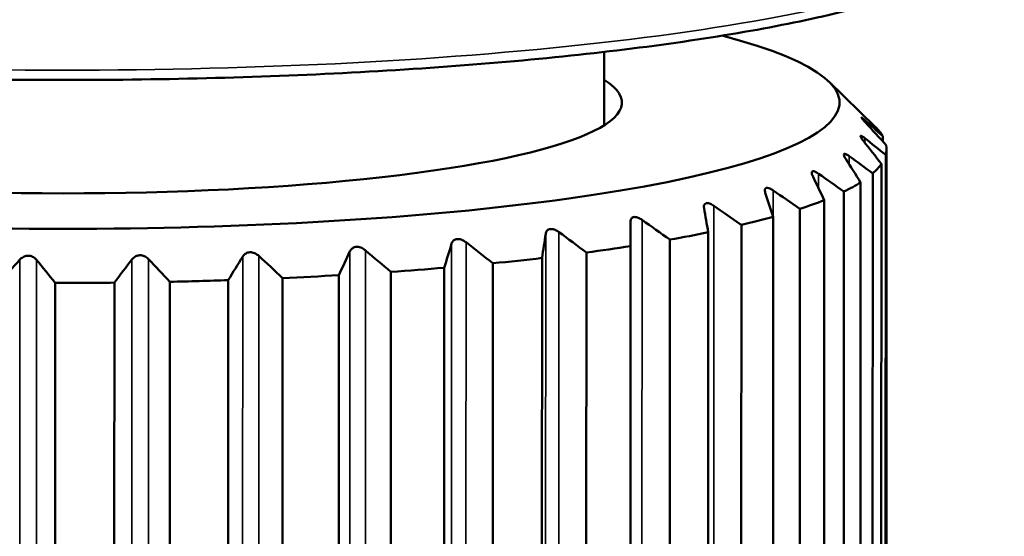
# Model space of a CAD drawing. Units: millimetres. Extents: x 0 to 840, y 0 to 594.
# Drawn here: x 730 to 739, y 146 to 150 of the extents above; entities that cross this region are included whole.
import ezdxf

# ---------------------------------------------------------------- set-up
doc = ezdxf.new("R2010")
doc.units = ezdxf.units.MM
doc.header["$LTSCALE"] = 2
doc.layers.add('Visible (ISO)', color=7, linetype='Continuous', lineweight=50)
doc.layers.add('Visible Narrow (ISO)', color=7, linetype='Continuous', lineweight=35)

msp = doc.modelspace()

# ---------------------------------------------------------------- linework, layer by layer
at = {"layer": 'Visible (ISO)'}
for p, q in [((735.1778, 149.8855), (735.1776, 149.2619)), ((737.0869, 149.6324), (737.4813, 149.2484)), ((737.5458, 149.1682), (737.5458, 149.1231)), ((737.5706, 149.009), (737.5689, 143.6813)), ((737.5775, 149.0597), (737.5758, 143.732)), ((737.5335, 148.9318), (737.5317, 143.6041)), ((737.4593, 148.8508), (737.4576, 143.5231)), ((737.3566, 148.7752), (737.3549, 143.4475)), ((737.214, 148.6967), (737.2123, 143.369)), ((737.0478, 148.6242), (737.0461, 143.2965)), ((736.6131, 148.4817), (736.6114, 143.154)), ((736.8396, 148.5497), (736.8379, 143.222)), ((736.3433, 148.4127), (736.3315, 148.421)), ((736.3433, 148.4127), (736.3415, 143.085)), ((736.0609, 148.3505), (736.0592, 143.0228)), ((735.402, 148.2332), (735.4003, 142.9055)), ((735.7347, 148.2883), (735.733, 142.9606)), ((735.0258, 148.179), (735.0241, 142.8513)), ((734.2303, 148.0868), (734.2286, 142.7591)), ((734.6492, 148.1319), (734.6474, 142.8043)), ((732.9219, 147.9854), (732.9202, 142.6577)), ((733.3637, 148.0137), (733.362, 142.686)), ((733.8171, 148.0488), (733.8154, 142.7211)), ((730.5109, 147.9203), (730.5092, 142.5926)), ((731.0131, 147.9223), (731.0114, 142.5946)), ((731.4857, 147.9296), (731.484, 142.6019)), ((731.9812, 147.943), (731.9795, 142.6153)), ((732.4428, 147.9609), (732.4411, 142.6332))]:
    msp.add_line(p, q, dxfattribs=at)
for centre, major_axis, ratio, start_param, end_param in [((730.5777, 149.4565), (-6.6, 0.0021), 0.163097, 5.726344, 9.98162), ((730.5777, 149.4565), (4.75, -0.0015), 0.163097, 2.889614, 6.535164), ((737.472, 149.2189), (0.1074, -0.1074), 0.048511, 2.490791, 2.605648), ((726.9153, 125.5632), (3.8883, 26.8986), 0.653568, 5.869271, 5.879972), ((725.5556, 129.1783), (4.921, -26.7289), 0.739086, 2.26593, 2.276631), ((730.5775, 149.0619), (7, -0.0022), 0.163097, 0.09525, 0.166073), ((725.3716, 125.6646), (5.104, 26.6947), 0.750068, 5.901257, 5.911958), ((727.1095, 129.2744), (3.7428, -26.9192), 0.640935, 2.296376, 2.307077), ((730.5775, 149.0619), (7, -0.0022), 0.163097, 6.238809, 6.310595), ((723.9292, 125.8001), (6.7456, 26.3278), 0.831969, 5.950449, 5.96115), ((728.7309, 129.3344), (2.8016, -27.0334), 0.530308, 2.316903, 2.327604), ((730.5775, 149.0619), (7, -0.0022), 0.163097, 6.099183, 6.170969), ((730.388, 129.3569), (2.0071, -27.1039), 0.409359, 2.330758, 2.341459), ((737.0447, 148.7582), (0.1002, -0.109), 0.252164, 2.287508, 2.811918), ((722.616, 125.967), (9.1608, 25.5878), 0.897677, 6.031223, 6.041924), ((730.5775, 149.0619), (7, -0.0022), 0.163097, 5.959556, 6.031343), ((732.0487, 129.3416), (1.304, -27.1469), 0.280442, 2.339741, 2.350442), ((721.4577, 126.162), (13.1074, 23.8086), 0.945913, 6.178836, 6.189537), ((730.5775, 149.0619), (7, -0.0022), 0.163097, 5.81993, 5.891716), ((733.6807, 129.2888), (0.6547, -27.1703), 0.146067, 2.344864, 2.355565), ((730.5775, 149.0619), (-7, 0.0022), 0.163097, 2.538711, 2.610497), ((735.2521, 129.1995), (0.0311, -27.1781), 0.008849, 2.34665, 2.357351), ((719.6922, 126.6208), (-27.1376, -1.4838), 0.98657, 4.027074, 4.037775), ((736.7323, 129.0753), (-0.5911, -27.1717), 0.12854, 3.927211, 3.937912), ((719.1194, 126.8756), (-21.1584, 17.0581), 0.978201, 4.748737, 4.759438), ((730.5775, 149.0619), (-7, 0.0022), 0.163097, 2.399085, 2.470871), ((738.0926, 128.9188), (-1.2356, -27.15), 0.263428, 3.931884, 3.942585), ((718.7695, 127.141), (-13.7799, 23.4258), 0.950792, 5.09771, 5.108411), ((730.5775, 149.0619), (-7, 0.0022), 0.163097, 2.259458, 2.331245), ((740.3505, 128.5215), (-2.7101, -27.0427), 0.515298, 3.953476, 3.964177), ((732.1992, 148.0558), (0.0686, -0.1142), 0.750392, 3.458805, 3.510395), ((718.7612, 127.6822), (-6.9853, 26.2652), 0.841349, 5.345543, 5.356244), ((739.3066, 128.733), (-1.93, -27.1095), 0.393189, 3.940327, 3.951028), ((718.6493, 127.4115), (-9.5425, 25.4479), 0.904876, 5.258874, 5.269575), ((741.8506, 128.0384), (-4.7689, -26.7564), 0.727243, 4.001912, 4.012613), ((719.6678, 128.2025), (-4.0105, 26.8806), 0.666721, 5.43146, 5.442162), ((741.2041, 128.2884), (-3.6283, -26.9349), 0.627376, 3.973004, 3.983705), ((719.1029, 127.9476), (-5.269, 26.6625), 0.761445, 5.39774, 5.408441), ((730.5775, 149.0619), (-7, 0.0022), 0.163097, 2.119832, 2.191618), ((730.5775, 149.0619), (-7, 0.0022), 0.163097, 1.840579, 1.912366), ((730.5775, 149.0619), (-7, 0.0022), 0.163097, 1.980206, 2.051992), ((730.5775, 149.0619), (-7, 0.0022), 0.163097, 1.561327, 1.633113), ((730.5775, 149.0619), (-7, 0.0022), 0.163097, 1.700953, 1.772739)]:
    msp.add_ellipse(centre, major_axis=major_axis, ratio=ratio, start_param=start_param, end_param=end_param, dxfattribs=at)
for points, knots in [([(738.5782, 151.0326), (738.5781, 150.893), (738.4861, 150.7723), (738.125, 150.5093), (737.7603, 150.37), (736.7937, 150.1234), (736.2098, 150.0176), (734.8747, 149.8431), (734.1259, 149.7742), (732.5351, 149.6785), (731.6937, 149.6517), (730.0019, 149.6429), (729.1518, 149.6607), (727.5278, 149.7393), (726.7543, 149.8), (725.3604, 149.9585), (724.7408, 150.0562), (723.7136, 150.2806), (723.3087, 150.4066), (722.7549, 150.6814), (722.5781, 150.8363), (722.5782, 151.0377)], [5.696593, 5.696593, 5.696593, 5.696593, 5.916787, 5.916787, 6.264875, 6.264875, 6.590666, 6.590666, 6.912444, 6.912444, 7.233305, 7.233305, 7.55395, 7.55395, 7.874729, 7.874729, 8.196198, 8.196198, 8.520434, 8.520434, 8.838185, 8.838185, 8.838185, 8.838185]), ([(737.3823, 149.314), (737.3772, 149.3183), (737.3725, 149.322), (737.3657, 149.3267), (737.3641, 149.327), (737.3656, 149.323), (737.3688, 149.3186), (737.3789, 149.3062), (737.3858, 149.2983), (737.3947, 149.2885), (737.3965, 149.2865), (737.3984, 149.2845)], [-0.06202483, -0.06202483, -0.06202483, -0.06202483, -0.05887235, -0.05887235, -0.0551869, -0.0551869, -0.05150145, -0.05150145, -0.047816, -0.047816, -0.04691769, -0.04691769, -0.04691769, -0.04691769]), ([(737.3915, 149.1522), (737.3896, 149.1536), (737.3877, 149.1551), (737.3787, 149.1619), (737.3716, 149.1667), (737.3611, 149.1719), (737.3577, 149.1723), (737.3558, 149.1683), (737.3572, 149.1638), (737.3641, 149.1512), (737.3697, 149.1432), (737.3772, 149.1332), (737.3788, 149.1312), (737.3804, 149.1292)], [-0.06345611, -0.06345611, -0.06345611, -0.06345611, -0.06255779, -0.06255779, -0.05887235, -0.05887235, -0.0551869, -0.0551869, -0.05150145, -0.05150145, -0.047816, -0.047816, -0.04691769, -0.04691769, -0.04691769, -0.04691769]), ([(737.2606, 148.9983), (737.2585, 148.9998), (737.2564, 149.0013), (737.2462, 149.0083), (737.2379, 149.0133), (737.2244, 149.0188), (737.2193, 149.0193), (737.214, 149.0154), (737.2137, 149.0108), (737.2173, 148.9982), (737.2214, 148.99), (737.2274, 148.9799), (737.2286, 148.9778), (737.23, 148.9758)], [-0.06345611, -0.06345611, -0.06345611, -0.06345611, -0.06255779, -0.06255779, -0.05887235, -0.05887235, -0.0551869, -0.0551869, -0.05150145, -0.05150145, -0.047816, -0.047816, -0.04691769, -0.04691769, -0.04691769, -0.04691769]), ([(736.9588, 148.8696), (736.9541, 148.8705), (736.9503, 148.8703), (736.9431, 148.8672), (736.941, 148.8627), (736.9412, 148.85), (736.9437, 148.8417), (736.9481, 148.8315), (736.9491, 148.8294), (736.9501, 148.8273)], [-0.05762748, -0.05762748, -0.05762748, -0.05762748, -0.0551869, -0.0551869, -0.05150145, -0.05150145, -0.047816, -0.047816, -0.04691769, -0.04691769, -0.04691769, -0.04691769]), ([(736.6136, 148.7069), (736.6113, 148.7086), (736.6089, 148.7101), (736.597, 148.7177), (736.5867, 148.7231), (736.5682, 148.7293), (736.56, 148.7301), (736.5483, 148.7266), (736.5444, 148.7222), (736.5413, 148.7095), (736.5421, 148.7012), (736.5448, 148.6909), (736.5455, 148.6888), (736.5462, 148.6867)], [-0.06345611, -0.06345611, -0.06345611, -0.06345611, -0.06255779, -0.06255779, -0.05887235, -0.05887235, -0.0551869, -0.0551869, -0.05150145, -0.05150145, -0.047816, -0.047816, -0.04691769, -0.04691769, -0.04691769, -0.04691769]), ([(736.1102, 148.5751), (736.1077, 148.5768), (736.1053, 148.5784), (736.0928, 148.5863), (736.0818, 148.5919), (736.0614, 148.5986), (736.0519, 148.5996), (736.0373, 148.5964), (736.0317, 148.5921), (736.0253, 148.5795), (736.0245, 148.5712), (736.0254, 148.5609), (736.0257, 148.5588), (736.0261, 148.5566)], [-0.06345611, -0.06345611, -0.06345611, -0.06345611, -0.06255779, -0.06255779, -0.05887235, -0.05887235, -0.0551869, -0.0551869, -0.05150145, -0.05150145, -0.047816, -0.047816, -0.04691769, -0.04691769, -0.04691769, -0.04691769]), ([(735.499, 148.4561), (735.4966, 148.4578), (735.4941, 148.4595), (735.4814, 148.4677), (735.4699, 148.4736), (735.4478, 148.4807), (735.4372, 148.4819), (735.4246, 148.4798), (735.4209, 148.4786), (735.4176, 148.4769)], [-0.063456112, -0.063456112, -0.063456112, -0.063456112, -0.062557795, -0.062557795, -0.058872347, -0.058872347, -0.0551869, -0.0551869, -0.053479104, -0.053479104, -0.053479104, -0.053479104]), ([(735.4176, 148.4769), (735.4138, 148.4748), (735.4106, 148.472), (735.4033, 148.4625), (735.4008, 148.4543), (735.4, 148.4439), (735.3999, 148.4418), (735.3999, 148.4397)], [-0.053479104, -0.053479104, -0.053479104, -0.053479104, -0.051501452, -0.051501452, -0.047816004, -0.047816004, -0.046917687, -0.046917687, -0.046917687, -0.046917687]), ([(734.7921, 148.3521), (734.7897, 148.3539), (734.7872, 148.3557), (734.7744, 148.3641), (734.7627, 148.3703), (734.7395, 148.3779), (734.7279, 148.3794), (734.7085, 148.377), (734.6999, 148.373), (734.6873, 148.3608), (734.6833, 148.3527), (734.6807, 148.3424), (734.6803, 148.3403), (734.6799, 148.3381)], [-0.06345611, -0.06345611, -0.06345611, -0.06345611, -0.06255779, -0.06255779, -0.05887235, -0.05887235, -0.0551869, -0.0551869, -0.05150145, -0.05150145, -0.047816, -0.047816, -0.04691769, -0.04691769, -0.04691769, -0.04691769]), ([(733.1475, 148.1971), (733.1453, 148.199), (733.1429, 148.2009), (733.1309, 148.2099), (733.1193, 148.2166), (733.0951, 148.2253), (733.0824, 148.2274), (733.0596, 148.2259), (733.0487, 148.2224), (733.0309, 148.2109), (733.024, 148.203), (733.018, 148.1929), (733.0169, 148.1908), (733.016, 148.1887)], [-0.06345611, -0.06345611, -0.06345611, -0.06345611, -0.06255779, -0.06255779, -0.05887235, -0.05887235, -0.0551869, -0.0551869, -0.05150145, -0.05150145, -0.047816, -0.047816, -0.04691769, -0.04691769, -0.04691769, -0.04691769]), ([(734.0032, 148.2652), (734.0008, 148.2671), (733.9983, 148.2689), (733.9858, 148.2776), (733.9741, 148.284), (733.9501, 148.2922), (733.9379, 148.294), (733.9165, 148.292), (733.9067, 148.2882), (733.8913, 148.2764), (733.8858, 148.2684), (733.8815, 148.2581), (733.8807, 148.2561), (733.8801, 148.2539)], [-0.06345611, -0.06345611, -0.06345611, -0.06345611, -0.06255779, -0.06255779, -0.05887235, -0.05887235, -0.0551869, -0.0551869, -0.05150145, -0.05150145, -0.047816, -0.047816, -0.04691769, -0.04691769, -0.04691769, -0.04691769]), ([(730.3516, 148.1167), (730.35, 148.1188), (730.3482, 148.1208), (730.3389, 148.1305), (730.3293, 148.1379), (730.3071, 148.1483), (730.2946, 148.1512), (730.27, 148.1514), (730.2573, 148.1487), (730.2343, 148.1387), (730.2241, 148.1313), (730.2141, 148.1218), (730.2122, 148.1198), (730.2104, 148.1178)], [-0.06345611, -0.06345611, -0.06345611, -0.06345611, -0.06255779, -0.06255779, -0.05887235, -0.05887235, -0.0551869, -0.0551869, -0.05150145, -0.05150145, -0.047816, -0.047816, -0.04691769, -0.04691769, -0.04691769, -0.04691769]), ([(731.3038, 148.1222), (731.3019, 148.1242), (731.2999, 148.1261), (731.2895, 148.1356), (731.279, 148.1428), (731.2557, 148.1527), (731.2429, 148.1553), (731.2184, 148.1549), (731.206, 148.1519), (731.1844, 148.1414), (731.1751, 148.1338), (731.1663, 148.124), (731.1646, 148.122), (731.1631, 148.12)], [-0.06345611, -0.06345611, -0.06345611, -0.06345611, -0.0625578, -0.0625578, -0.05887235, -0.05887235, -0.0551869, -0.0551869, -0.05150145, -0.05150145, -0.047816, -0.047816, -0.04691769, -0.04691769, -0.04691769, -0.04691769]), ([(732.2419, 148.1491), (732.2398, 148.1511), (732.2376, 148.153), (732.2262, 148.1622), (732.2151, 148.1692), (732.1911, 148.1785), (732.1782, 148.1808), (732.1543, 148.1799), (732.1426, 148.1766), (732.1227, 148.1656), (732.1145, 148.1579), (732.1081, 148.1493), (732.1077, 148.1488), (732.1073, 148.1483)], [-0.06345611, -0.06345611, -0.06345611, -0.06345611, -0.0625578, -0.0625578, -0.05887235, -0.05887235, -0.0551869, -0.0551869, -0.05150145, -0.05150145, -0.047816, -0.047816, -0.04757394, -0.04757394, -0.04757394, -0.04757394])]:
    msp.add_open_spline(points, degree=3, knots=knots, dxfattribs=at)
msp.add_open_spline([(736.3315, 148.421), (736.2569, 148.4735), (736.1831, 148.5249), (736.1102, 148.5751)], degree=3, dxfattribs=at)
at = {"layer": 'Visible Narrow (ISO)'}
for p, q in [((737.3897, 149.294), (737.3897, 149.3076)), ((737.3914, 149.115), (737.3915, 149.1522)), ((737.2605, 148.9277), (737.2606, 148.9983)), ((736.9996, 148.725), (736.9996, 148.8489)), ((736.6118, 143.0431), (736.6136, 148.7069)), ((736.1084, 142.9113), (736.1102, 148.5751)), ((735.4972, 142.7923), (735.499, 148.4561)), ((734.6799, 148.3381), (734.6781, 142.6743)), ((734.7903, 142.6883), (734.7921, 148.3521)), ((733.8801, 148.2539), (733.8783, 142.5901)), ((734.0013, 142.6014), (734.0032, 148.2652)), ((732.1044, 148.1438), (732.1025, 142.48)), ((732.2401, 142.4853), (732.2419, 148.1491)), ((733.016, 148.1887), (733.0141, 142.5249)), ((733.1457, 142.5333), (733.1475, 148.1971)), ((730.2104, 148.1178), (730.2085, 142.454)), ((730.3498, 142.4529), (730.3516, 148.1167)), ((731.1631, 148.12), (731.1612, 142.4562)), ((731.302, 142.4583), (731.3038, 148.1222))]:
    msp.add_line(p, q, dxfattribs=at)
msp.add_ellipse((730.5782, 151.0351), major_axis=(-8, 0.0026), ratio=0.163097, start_param=0, end_param=2.537549, dxfattribs=at)

doc.saveas('drawing.dxf')
